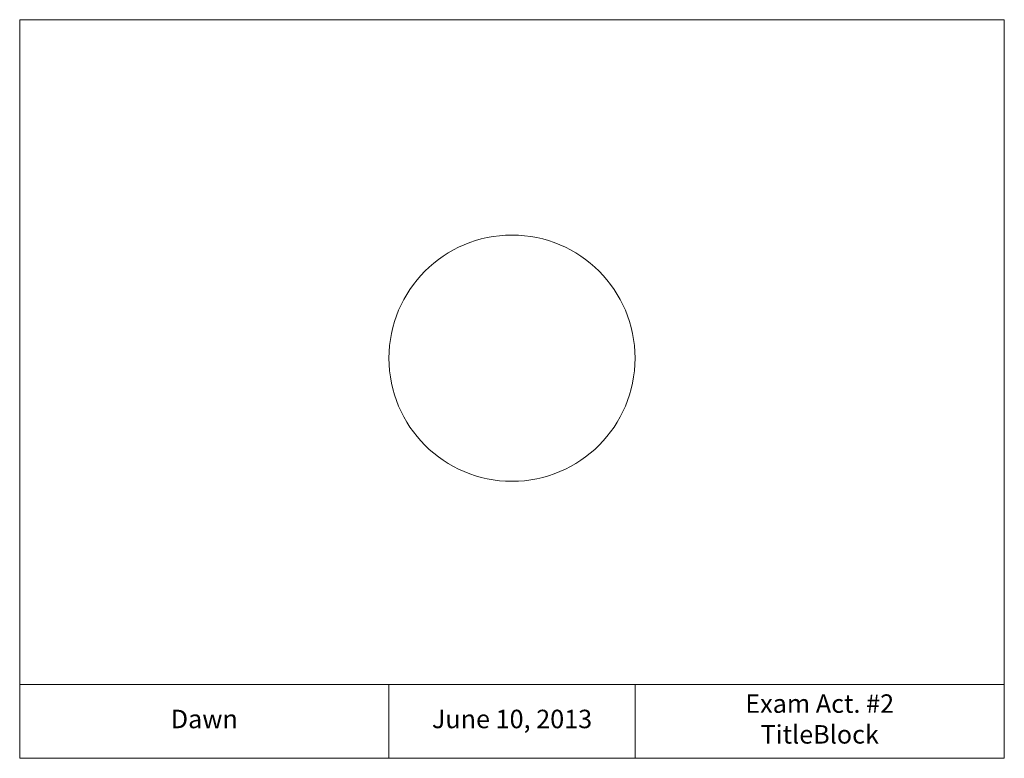
# Model space of a CAD drawing. Units: millimetres. Extents: x 0 to 80, y 0 to 60.
import ezdxf

# ---------------------------------------------------------------- set-up
doc = ezdxf.new("R2010")
doc.units = ezdxf.units.MM
doc.layers.add('Object Lines', color=7, linetype='Continuous')

msp = doc.modelspace()

# ---------------------------------------------------------------- linework, layer by layer
at = {"layer": 'Object Lines', "lineweight": 9}
for p, q in [((80, 60), (0, 60)), ((0, 60), (0, 0)), ((80, 0), (80, 60)), ((0, 6), (80, 6)), ((30, 0), (30, 6)), ((50, 0), (50, 6)), ((0, 0), (80, 0))]:
    msp.add_line(p, q, dxfattribs=at)
msp.add_circle((40, 32.5), 10, dxfattribs=at)

# ---------------------------------------------------------------- texts
at = {"layer": 'Object Lines', "lineweight": 9, "char_height": 1.5, "attachment_point": 5}
for s, insert, width in [('Exam Act. #2\\PTitleBlock', (65, 3), 30), ('Dawn', (15, 3), 30), ('June 10, 2013', (40, 3), 20)]:
    msp.add_mtext(s, dxfattribs=dict(at, insert=insert, width=width))

doc.saveas('drawing.dxf')
